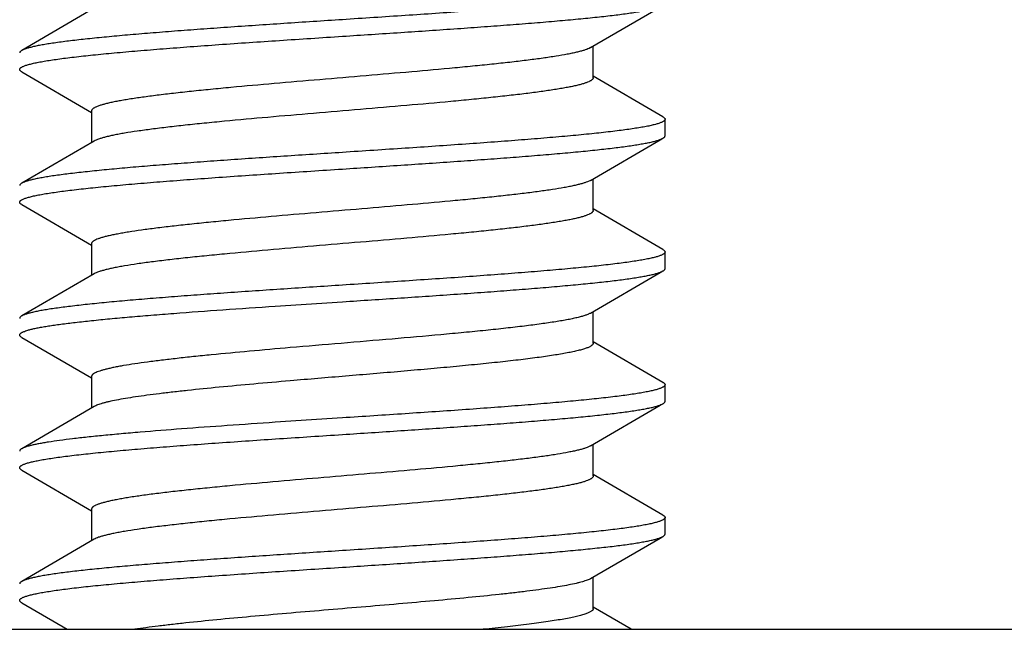
# Model space of a CAD drawing. Units: inches. Extents: x 0 to 11, y 0 to 8.5.
# Drawn here: x 5.5 to 5.9, y 5.6 to 5.9 of the extents above; entities that cross this region are included whole.
import ezdxf

# ---------------------------------------------------------------- set-up
doc = ezdxf.new("R2010")
doc.units = ezdxf.units.IN
doc.header["$LTSCALE"] = 0.605
doc.header["$MEASUREMENT"] = 0
doc.layers.add('ALL_ASSEMBLY_MEMBERS', color=7, linetype='CONTINUOUS')

msp = doc.modelspace()

# ---------------------------------------------------------------- linework, layer by layer
at = {"layer": 'ALL_ASSEMBLY_MEMBERS', "color": 7, "linetype": 'Continuous'}
for p, q in [((5.5349, 5.88292), (5.50762, 5.86704)), ((5.7218, 5.86811), (5.72125, 5.86783)), ((5.72279, 5.85677), (5.72279, 5.86869)), ((5.50762, 5.85899), (5.53391, 5.84369)), ((5.74907, 5.84204), (5.72279, 5.85734)), ((5.53391, 5.84427), (5.53391, 5.83234)), ((5.74985, 5.83489), (5.74985, 5.84114)), ((5.5349, 5.83292), (5.50762, 5.81704)), ((5.7218, 5.81811), (5.7207, 5.81759)), ((5.72279, 5.80677), (5.72279, 5.81869)), ((5.50762, 5.80899), (5.53391, 5.79369)), ((5.74907, 5.79204), (5.72279, 5.80734)), ((5.53391, 5.79427), (5.53391, 5.78234)), ((5.74985, 5.78489), (5.74985, 5.79114)), ((5.5349, 5.78292), (5.50762, 5.76704)), ((5.60309, 5.77072), (5.62835, 5.77239)), ((5.72279, 5.75677), (5.72279, 5.76869)), ((5.50762, 5.75899), (5.53391, 5.74369)), ((5.74907, 5.74204), (5.72279, 5.75734)), ((5.53391, 5.74427), (5.53391, 5.73234)), ((5.74985, 5.73489), (5.74985, 5.74114)), ((5.5349, 5.73292), (5.50762, 5.71704)), ((5.62835, 5.72864), (5.60309, 5.72698)), ((5.7218, 5.71811), (5.72102, 5.71773)), ((5.72279, 5.70677), (5.72279, 5.71869)), ((5.50762, 5.70899), (5.53391, 5.69369)), ((5.74907, 5.69204), (5.72279, 5.70734)), ((5.53391, 5.69427), (5.53391, 5.68234)), ((5.74985, 5.68489), (5.74985, 5.69114)), ((5.5349, 5.68292), (5.50762, 5.66704)), ((5.72279, 5.65677), (5.72279, 5.66869)), ((5.50762, 5.65899), (5.52478, 5.64901)), ((5.73709, 5.64901), (5.72279, 5.65734)), ((3.06835, 5.64901), (6.24835, 5.64901))]:
    msp.add_line(p, q, dxfattribs=at)
for points in [[(5.7218, 5.86811), (5.74802, 5.88338), (5.74907, 5.88399)], [(5.7218, 5.81811), (5.74802, 5.83338), (5.74907, 5.83399)], [(5.7218, 5.76811), (5.74802, 5.78338), (5.74907, 5.78399)], [(5.7218, 5.71811), (5.74802, 5.73338), (5.74907, 5.73399)], [(5.7218, 5.66811), (5.74802, 5.68338), (5.74907, 5.68399)]]:
    msp.add_lwpolyline(points, dxfattribs=at)
for points, knots in [([(5.74985, 5.89114), (5.74985, 5.89108), (5.74982, 5.89093), (5.7497, 5.89073), (5.74951, 5.89054), (5.74925, 5.89034), (5.74892, 5.89015), (5.74851, 5.88996), (5.74804, 5.88976), (5.74727, 5.88949), (5.74612, 5.88915), (5.74453, 5.88877), (5.74266, 5.88838), (5.74051, 5.888), (5.73809, 5.88761), (5.73541, 5.88722), (5.73248, 5.88683), (5.72807, 5.88629), (5.72197, 5.88563), (5.71398, 5.88485), (5.70518, 5.88408), (5.69563, 5.8833), (5.68544, 5.88253), (5.67084, 5.88147), (5.65175, 5.88018), (5.63625, 5.87916), (5.62835, 5.87864)], [0, 0, 0, 0, 0.001619, 0.003445, 0.005624, 0.008246, 0.011363, 0.015002, 0.01918, 0.023906, 0.03502, 0.048366, 0.063943, 0.081728, 0.101682, 0.123765, 0.147933, 0.174135, 0.232377, 0.297946, 0.37023, 0.44854, 0.532136, 0.620201, 0.806406, 1, 1, 1, 1]), ([(5.62835, 5.87239), (5.63569, 5.87287), (5.65012, 5.87382), (5.66794, 5.87502), (5.68166, 5.876), (5.69133, 5.87672), (5.70049, 5.87744), (5.70905, 5.87816), (5.71694, 5.87888), (5.72409, 5.8796), (5.73045, 5.88031), (5.73523, 5.88093), (5.73862, 5.88143), (5.74082, 5.8818), (5.74279, 5.88216), (5.74452, 5.88251), (5.74601, 5.88287), (5.74709, 5.88318), (5.74784, 5.88344), (5.74831, 5.88362), (5.74871, 5.8838), (5.74896, 5.88393), (5.74907, 5.88399)], [0, 0, 0, 0, 0.181649, 0.357345, 0.441105, 0.521236, 0.597072, 0.667972, 0.733372, 0.792727, 0.845571, 0.89147, 0.911701, 0.930073, 0.946553, 0.961109, 0.973725, 0.984398, 0.98901, 0.993143, 0.996803, 1, 1, 1, 1]), ([(5.62835, 5.87864), (5.62101, 5.87816), (5.60657, 5.87722), (5.58875, 5.87601), (5.57503, 5.87503), (5.56536, 5.87431), (5.5562, 5.87359), (5.54764, 5.87287), (5.53975, 5.87215), (5.5326, 5.87143), (5.52624, 5.87072), (5.52146, 5.8701), (5.51808, 5.8696), (5.51587, 5.86924), (5.51391, 5.86888), (5.51218, 5.86852), (5.51069, 5.86816), (5.5096, 5.86785), (5.50885, 5.8676), (5.50839, 5.86742), (5.50798, 5.86724), (5.50773, 5.86711), (5.50762, 5.86704)], [0, 0, 0, 0, 0.181652, 0.357364, 0.441129, 0.52126, 0.597096, 0.667994, 0.733389, 0.792741, 0.845579, 0.891475, 0.911705, 0.930075, 0.946554, 0.961111, 0.973726, 0.984399, 0.98901, 0.993143, 0.996803, 1, 1, 1, 1]), ([(5.50685, 5.85989), (5.50685, 5.85996), (5.50688, 5.8601), (5.50699, 5.8603), (5.50718, 5.86049), (5.50744, 5.86069), (5.50778, 5.86088), (5.50818, 5.86107), (5.50865, 5.86127), (5.50943, 5.86154), (5.51057, 5.86188), (5.51216, 5.86226), (5.51404, 5.86265), (5.51618, 5.86304), (5.5186, 5.86342), (5.52128, 5.86381), (5.52421, 5.8642), (5.52862, 5.86474), (5.53472, 5.8654), (5.5427, 5.86618), (5.55151, 5.86695), (5.56106, 5.86773), (5.57125, 5.8685), (5.58585, 5.86956), (5.60494, 5.87086), (5.62045, 5.87187), (5.62835, 5.87239)], [0, 0, 0, 0, 0.001619, 0.003445, 0.005624, 0.008246, 0.011362, 0.015001, 0.019179, 0.023904, 0.035018, 0.048363, 0.063937, 0.081718, 0.101669, 0.123748, 0.147913, 0.174111, 0.232343, 0.297908, 0.370188, 0.448502, 0.532104, 0.620178, 0.8064, 1, 1, 1, 1]), ([(5.50762, 5.86704), (5.5075, 5.86697), (5.5073, 5.86684), (5.50705, 5.86662), (5.50691, 5.86642), (5.50686, 5.86626), (5.50685, 5.86618), (5.50685, 5.86614)], [0, 0, 0, 0, 0.329031, 0.596326, 0.812903, 0.9085, 1, 1, 1, 1]), ([(5.72125, 5.86783), (5.72096, 5.86769), (5.72032, 5.86743), (5.71923, 5.86707), (5.71796, 5.8667), (5.71649, 5.86634), (5.71483, 5.86597), (5.71227, 5.86546), (5.70861, 5.86483), (5.70371, 5.8641), (5.69817, 5.86338), (5.69203, 5.86264), (5.68535, 5.86191), (5.67818, 5.86118), (5.66782, 5.86018), (5.65415, 5.85896), (5.63719, 5.85751), (5.61993, 5.85606), (5.60297, 5.85461), (5.58927, 5.85338), (5.57889, 5.85239), (5.5717, 5.85165), (5.56499, 5.85092), (5.55882, 5.85019), (5.55325, 5.84946), (5.549, 5.84884), (5.54593, 5.84833), (5.54389, 5.84796), (5.54203, 5.8476), (5.54036, 5.84723), (5.53887, 5.84687), (5.53758, 5.8465), (5.53648, 5.84614), (5.53569, 5.84582), (5.53515, 5.84556), (5.53482, 5.84538), (5.53455, 5.8452), (5.53432, 5.84501), (5.53414, 5.84483), (5.53401, 5.84464), (5.53393, 5.84446), (5.53391, 5.84433), (5.53391, 5.84427)], [0, 0, 0, 0, 0.005045, 0.011063, 0.018063, 0.026041, 0.034985, 0.044884, 0.067484, 0.09367, 0.123231, 0.155931, 0.191491, 0.229619, 0.26999, 0.356083, 0.446857, 0.539238, 0.630093, 0.71634, 0.756816, 0.795062, 0.830762, 0.86361, 0.893337, 0.9197, 0.93155, 0.942482, 0.95248, 0.961524, 0.969598, 0.976694, 0.98281, 0.987955, 0.99017, 0.992151, 0.993907, 0.995448, 0.996793, 0.99797, 0.99902, 1, 1, 1, 1]), ([(5.50762, 5.85899), (5.5075, 5.85906), (5.5073, 5.85919), (5.50705, 5.85942), (5.50691, 5.85962), (5.50686, 5.85977), (5.50685, 5.85985), (5.50685, 5.85989)], [0, 0, 0, 0, 0.329045, 0.596342, 0.812911, 0.908503, 1, 1, 1, 1]), ([(5.72279, 5.85677), (5.72279, 5.8567), (5.72277, 5.85657), (5.72269, 5.85638), (5.72255, 5.85619), (5.72237, 5.85601), (5.72213, 5.85582), (5.72185, 5.85564), (5.72151, 5.85545), (5.72096, 5.85519), (5.72015, 5.85487), (5.71903, 5.8545), (5.7177, 5.85413), (5.71618, 5.85376), (5.71446, 5.85339), (5.71256, 5.85302), (5.71048, 5.85265), (5.70734, 5.85214), (5.703, 5.85151), (5.6973, 5.85077), (5.691, 5.85003), (5.68415, 5.84929), (5.67682, 5.84855), (5.66625, 5.84754), (5.65232, 5.8463), (5.6351, 5.84483), (5.61765, 5.84337), (5.60057, 5.8419), (5.58684, 5.84066), (5.5765, 5.83965), (5.56938, 5.83891), (5.56277, 5.83817), (5.55673, 5.83743), (5.55133, 5.83669), (5.54724, 5.83606), (5.54432, 5.83554), (5.5424, 5.83517), (5.54067, 5.8348), (5.53913, 5.83443), (5.53778, 5.83406), (5.53664, 5.8337), (5.53569, 5.83333), (5.53514, 5.83306), (5.5349, 5.83292)], [0, 0, 0, 0, 0.000989, 0.00205, 0.003243, 0.004609, 0.006176, 0.007962, 0.009977, 0.012231, 0.01747, 0.023706, 0.030944, 0.039178, 0.048397, 0.058587, 0.069734, 0.081817, 0.10868, 0.138958, 0.172402, 0.208718, 0.247601, 0.288712, 0.37618, 0.46809, 0.561253, 0.652435, 0.738468, 0.778614, 0.816375, 0.851431, 0.883473, 0.912239, 0.937481, 0.948716, 0.959001, 0.968316, 0.976643, 0.983973, 0.990303, 0.995639, 1, 1, 1, 1]), ([(5.74985, 5.84114), (5.74985, 5.84108), (5.74982, 5.84093), (5.7497, 5.84073), (5.74951, 5.84054), (5.74925, 5.84034), (5.74892, 5.84015), (5.74851, 5.83996), (5.74804, 5.83976), (5.74727, 5.83949), (5.74612, 5.83915), (5.74453, 5.83877), (5.74266, 5.83838), (5.74051, 5.838), (5.73809, 5.83761), (5.73542, 5.83722), (5.73248, 5.83683), (5.72807, 5.83629), (5.72197, 5.83563), (5.71399, 5.83485), (5.70518, 5.83408), (5.69563, 5.8333), (5.68544, 5.83253), (5.67084, 5.83147), (5.65175, 5.83018), (5.63625, 5.82916), (5.62835, 5.82864)], [0, 0, 0, 0, 0.001619, 0.003445, 0.005624, 0.008246, 0.011363, 0.015002, 0.01918, 0.023905, 0.035019, 0.048365, 0.063941, 0.081725, 0.101679, 0.123762, 0.14793, 0.174131, 0.232372, 0.297941, 0.370224, 0.448538, 0.532139, 0.620207, 0.806409, 1, 1, 1, 1]), ([(5.74907, 5.84204), (5.74919, 5.84197), (5.7494, 5.84184), (5.74965, 5.84162), (5.74978, 5.84142), (5.74984, 5.84126), (5.74985, 5.84118), (5.74985, 5.84114)], [0, 0, 0, 0, 0.329017, 0.596312, 0.812897, 0.908498, 1, 1, 1, 1]), ([(5.62835, 5.82239), (5.63569, 5.82287), (5.65012, 5.82382), (5.66794, 5.82502), (5.68166, 5.826), (5.69134, 5.82672), (5.7005, 5.82744), (5.70905, 5.82816), (5.71694, 5.82888), (5.7241, 5.8296), (5.73046, 5.83031), (5.73523, 5.83093), (5.73862, 5.83144), (5.74082, 5.8318), (5.74279, 5.83216), (5.74452, 5.83251), (5.74601, 5.83287), (5.74709, 5.83318), (5.74784, 5.83344), (5.74831, 5.83362), (5.74871, 5.8338), (5.74896, 5.83393), (5.74907, 5.83399)], [0, 0, 0, 0, 0.181655, 0.357371, 0.441136, 0.521269, 0.597106, 0.668005, 0.733401, 0.792753, 0.84559, 0.891485, 0.911713, 0.930082, 0.946559, 0.961114, 0.973728, 0.9844, 0.989011, 0.993144, 0.996803, 1, 1, 1, 1]), ([(5.74907, 5.83399), (5.74919, 5.83406), (5.7494, 5.83419), (5.74965, 5.83442), (5.74978, 5.83462), (5.74984, 5.83477), (5.74985, 5.83485), (5.74985, 5.83489)], [0, 0, 0, 0, 0.328996, 0.596289, 0.812884, 0.908491, 1, 1, 1, 1]), ([(5.62835, 5.82864), (5.62101, 5.82816), (5.60657, 5.82722), (5.58875, 5.82601), (5.57503, 5.82503), (5.56535, 5.82431), (5.5562, 5.82359), (5.54764, 5.82287), (5.53975, 5.82215), (5.5326, 5.82143), (5.52624, 5.82072), (5.52146, 5.8201), (5.51807, 5.8196), (5.51587, 5.81924), (5.51391, 5.81888), (5.51218, 5.81852), (5.51069, 5.81816), (5.5096, 5.81785), (5.50885, 5.8176), (5.50839, 5.81742), (5.50798, 5.81724), (5.50773, 5.81711), (5.50762, 5.81704)], [0, 0, 0, 0, 0.181656, 0.357372, 0.441138, 0.521271, 0.597108, 0.668008, 0.733403, 0.792753, 0.845589, 0.891482, 0.911711, 0.93008, 0.946556, 0.961111, 0.973725, 0.984399, 0.989011, 0.993144, 0.996803, 1, 1, 1, 1]), ([(5.50685, 5.80989), (5.50685, 5.80996), (5.50688, 5.8101), (5.50699, 5.8103), (5.50718, 5.81049), (5.50744, 5.81069), (5.50778, 5.81088), (5.50818, 5.81107), (5.50865, 5.81127), (5.50943, 5.81154), (5.51057, 5.81188), (5.51216, 5.81226), (5.51404, 5.81265), (5.51618, 5.81304), (5.5186, 5.81342), (5.52128, 5.81381), (5.52421, 5.8142), (5.52862, 5.81474), (5.53472, 5.8154), (5.5427, 5.81618), (5.55151, 5.81695), (5.56106, 5.81773), (5.57125, 5.8185), (5.58585, 5.81956), (5.60494, 5.82086), (5.62045, 5.82187), (5.62835, 5.82239)], [0, 0, 0, 0, 0.001619, 0.003445, 0.005624, 0.008246, 0.011362, 0.015001, 0.019178, 0.023903, 0.035016, 0.04836, 0.063935, 0.081716, 0.101667, 0.123747, 0.147913, 0.174112, 0.232347, 0.297913, 0.370194, 0.448509, 0.532111, 0.620184, 0.806403, 1, 1, 1, 1]), ([(5.7207, 5.81759), (5.72037, 5.81746), (5.71965, 5.8172), (5.71846, 5.81684), (5.71707, 5.81648), (5.71551, 5.81611), (5.71376, 5.81575), (5.71107, 5.81525), (5.70729, 5.81463), (5.70226, 5.81391), (5.69661, 5.81318), (5.69039, 5.81246), (5.68365, 5.81174), (5.67644, 5.81101), (5.66609, 5.81002), (5.65246, 5.80881), (5.63562, 5.80738), (5.61854, 5.80594), (5.60178, 5.80451), (5.58828, 5.80329), (5.57806, 5.8023), (5.57099, 5.80158), (5.5644, 5.80086), (5.55834, 5.80013), (5.55287, 5.79941), (5.5487, 5.79879), (5.5457, 5.79829), (5.5437, 5.79793), (5.54187, 5.79756), (5.54023, 5.7972), (5.53878, 5.79684), (5.53751, 5.79648), (5.53643, 5.79612), (5.53565, 5.79581), (5.53513, 5.79555), (5.53481, 5.79537), (5.53453, 5.79519), (5.53431, 5.79501), (5.53413, 5.79482), (5.534, 5.79464), (5.53392, 5.79445), (5.53391, 5.79433), (5.53391, 5.79427)], [0, 0, 0, 0, 0.005633, 0.012227, 0.019782, 0.028292, 0.037747, 0.048136, 0.071627, 0.098583, 0.128803, 0.162033, 0.198007, 0.236429, 0.276978, 0.363108, 0.453538, 0.545267, 0.635246, 0.720488, 0.760438, 0.798165, 0.833355, 0.865715, 0.894991, 0.920938, 0.932601, 0.943361, 0.953199, 0.962095, 0.970038, 0.97702, 0.983042, 0.988108, 0.990289, 0.99224, 0.99397, 0.995491, 0.99682, 0.997986, 0.999027, 1, 1, 1, 1]), ([(5.50762, 5.81704), (5.5075, 5.81697), (5.5073, 5.81684), (5.50705, 5.81662), (5.50691, 5.81642), (5.50686, 5.81626), (5.50685, 5.81618), (5.50685, 5.81614)], [0, 0, 0, 0, 0.32898, 0.596276, 0.812881, 0.908491, 1, 1, 1, 1]), ([(5.50762, 5.80899), (5.5075, 5.80906), (5.5073, 5.80919), (5.50705, 5.80942), (5.50691, 5.80962), (5.50686, 5.80977), (5.50685, 5.80985), (5.50685, 5.80989)], [0, 0, 0, 0, 0.32902, 0.596313, 0.812896, 0.908497, 1, 1, 1, 1]), ([(5.72279, 5.80677), (5.72279, 5.8067), (5.72277, 5.80657), (5.72268, 5.80638), (5.72255, 5.80619), (5.72237, 5.80601), (5.72213, 5.80582), (5.72185, 5.80564), (5.72151, 5.80545), (5.72096, 5.80519), (5.72015, 5.80487), (5.71903, 5.8045), (5.7177, 5.80413), (5.71618, 5.80376), (5.71446, 5.80339), (5.71256, 5.80302), (5.71048, 5.80265), (5.70734, 5.80214), (5.703, 5.80151), (5.6973, 5.80077), (5.691, 5.80003), (5.68415, 5.79929), (5.67682, 5.79855), (5.66625, 5.79754), (5.65232, 5.7963), (5.6351, 5.79483), (5.61765, 5.79337), (5.60057, 5.7919), (5.58684, 5.79066), (5.5765, 5.78965), (5.56938, 5.78891), (5.56277, 5.78817), (5.55673, 5.78743), (5.55133, 5.78669), (5.54724, 5.78606), (5.54432, 5.78554), (5.5424, 5.78517), (5.54067, 5.7848), (5.53913, 5.78443), (5.53778, 5.78406), (5.53664, 5.7837), (5.53569, 5.78333), (5.53514, 5.78306), (5.5349, 5.78292)], [0, 0, 0, 0, 0.000989, 0.00205, 0.003243, 0.004609, 0.006175, 0.00796, 0.009975, 0.012228, 0.017469, 0.023707, 0.030945, 0.039176, 0.048394, 0.058587, 0.069736, 0.081817, 0.108677, 0.138959, 0.1724, 0.208717, 0.247601, 0.288711, 0.376179, 0.46809, 0.561252, 0.652433, 0.738468, 0.778612, 0.816376, 0.851429, 0.883473, 0.912239, 0.937479, 0.948716, 0.959002, 0.968316, 0.976641, 0.983971, 0.990303, 0.99564, 1, 1, 1, 1]), ([(5.74985, 5.79114), (5.74985, 5.79108), (5.74982, 5.79093), (5.7497, 5.79073), (5.74951, 5.79054), (5.74925, 5.79034), (5.74892, 5.79015), (5.74851, 5.78996), (5.74804, 5.78976), (5.74727, 5.78949), (5.74612, 5.78915), (5.74453, 5.78877), (5.74266, 5.78838), (5.74051, 5.788), (5.7381, 5.78761), (5.73542, 5.78722), (5.73248, 5.78683), (5.72807, 5.78629), (5.72197, 5.78563), (5.71399, 5.78486), (5.70518, 5.78408), (5.69564, 5.78331), (5.68544, 5.78253), (5.67084, 5.78147), (5.65175, 5.78018), (5.63625, 5.77916), (5.62835, 5.77864)], [0, 0, 0, 0, 0.001619, 0.003445, 0.005624, 0.008246, 0.011362, 0.015001, 0.019178, 0.023903, 0.035016, 0.04836, 0.063934, 0.081715, 0.101666, 0.123745, 0.147911, 0.17411, 0.232344, 0.297909, 0.37019, 0.448504, 0.532106, 0.620179, 0.806401, 1, 1, 1, 1]), ([(5.74907, 5.79204), (5.74919, 5.79197), (5.7494, 5.79184), (5.74965, 5.79162), (5.74978, 5.79142), (5.74984, 5.79126), (5.74985, 5.79118), (5.74985, 5.79114)], [0, 0, 0, 0, 0.32902, 0.596313, 0.812896, 0.908497, 1, 1, 1, 1]), ([(5.62835, 5.77239), (5.63569, 5.77287), (5.65012, 5.77382), (5.66794, 5.77502), (5.68166, 5.776), (5.69134, 5.77672), (5.7005, 5.77744), (5.70905, 5.77816), (5.71694, 5.77888), (5.7241, 5.7796), (5.73046, 5.78031), (5.73523, 5.78093), (5.73862, 5.78143), (5.74082, 5.7818), (5.74279, 5.78216), (5.74452, 5.78251), (5.74601, 5.78287), (5.74709, 5.78318), (5.74784, 5.78344), (5.74831, 5.78362), (5.74871, 5.7838), (5.74896, 5.78393), (5.74907, 5.78399)], [0, 0, 0, 0, 0.181656, 0.357372, 0.441138, 0.521271, 0.597107, 0.668007, 0.733402, 0.792752, 0.845588, 0.891481, 0.91171, 0.930079, 0.946556, 0.961111, 0.973725, 0.984399, 0.989011, 0.993144, 0.996803, 1, 1, 1, 1]), ([(5.74907, 5.78399), (5.74919, 5.78406), (5.7494, 5.78419), (5.74965, 5.78442), (5.74978, 5.78462), (5.74984, 5.78477), (5.74985, 5.78485), (5.74985, 5.78489)], [0, 0, 0, 0, 0.328982, 0.596278, 0.812882, 0.908491, 1, 1, 1, 1]), ([(5.62835, 5.77864), (5.62101, 5.77816), (5.60657, 5.77722), (5.58875, 5.77601), (5.57503, 5.77503), (5.56535, 5.77431), (5.5562, 5.77359), (5.54764, 5.77287), (5.53975, 5.77215), (5.5326, 5.77143), (5.52624, 5.77072), (5.52146, 5.7701), (5.51807, 5.7696), (5.51587, 5.76924), (5.51391, 5.76888), (5.51218, 5.76852), (5.51069, 5.76816), (5.5096, 5.76785), (5.50885, 5.7676), (5.50839, 5.76742), (5.50798, 5.76724), (5.50773, 5.76711), (5.50762, 5.76704)], [0, 0, 0, 0, 0.181653, 0.357366, 0.441131, 0.521264, 0.597101, 0.668001, 0.733397, 0.79275, 0.845588, 0.891483, 0.911712, 0.930081, 0.946558, 0.961113, 0.973728, 0.9844, 0.989011, 0.993144, 0.996803, 1, 1, 1, 1]), ([(5.50685, 5.75989), (5.50685, 5.75995), (5.50687, 5.76007), (5.50696, 5.76024), (5.5071, 5.76041), (5.50729, 5.76058), (5.50754, 5.76075), (5.50785, 5.76092), (5.5082, 5.76108), (5.50878, 5.76132), (5.50965, 5.76161), (5.51085, 5.76195), (5.51226, 5.76228), (5.51388, 5.76262), (5.51571, 5.76295), (5.51774, 5.76329), (5.51997, 5.76363), (5.52333, 5.76409), (5.52801, 5.76467), (5.53415, 5.76534), (5.54097, 5.76601), (5.54843, 5.76668), (5.55646, 5.76736), (5.56816, 5.76828), (5.58375, 5.76941), (5.5965, 5.77028), (5.60309, 5.77072)], [0, 0, 0, 0, 0.001761, 0.003694, 0.005931, 0.00856, 0.011634, 0.015187, 0.019238, 0.0238, 0.034481, 0.047266, 0.062164, 0.079172, 0.098273, 0.119434, 0.142623, 0.167804, 0.223987, 0.287587, 0.358164, 0.435224, 0.518198, 0.606505, 0.796629, 1, 1, 1, 1]), ([(5.50762, 5.76704), (5.5075, 5.76697), (5.5073, 5.76684), (5.50705, 5.76662), (5.50691, 5.76642), (5.50686, 5.76626), (5.50685, 5.76618), (5.50685, 5.76614)], [0, 0, 0, 0, 0.328994, 0.596287, 0.812883, 0.908491, 1, 1, 1, 1]), ([(5.7218, 5.76811), (5.72167, 5.76804), (5.7214, 5.7679), (5.72078, 5.76761), (5.71985, 5.76726), (5.71855, 5.76686), (5.71701, 5.76646), (5.71524, 5.76606), (5.71325, 5.76565), (5.71104, 5.76525), (5.70766, 5.76469), (5.70293, 5.76399), (5.69669, 5.76319), (5.68973, 5.76238), (5.68212, 5.76158), (5.67396, 5.76077), (5.66221, 5.75967), (5.64679, 5.75832), (5.62788, 5.75673), (5.6151, 5.75565), (5.60871, 5.7551)], [0, 0, 0, 0, 0.003771, 0.008021, 0.017987, 0.02993, 0.043857, 0.059757, 0.077609, 0.097371, 0.118996, 0.167636, 0.223069, 0.284724, 0.351989, 0.424163, 0.500515, 0.662519, 0.831364, 1, 1, 1, 1]), ([(5.50762, 5.75899), (5.5075, 5.75906), (5.5073, 5.75919), (5.50705, 5.75942), (5.50691, 5.75962), (5.50686, 5.75977), (5.50685, 5.75985), (5.50685, 5.75989)], [0, 0, 0, 0, 0.329013, 0.596308, 0.812895, 0.908497, 1, 1, 1, 1]), ([(5.60871, 5.7551), (5.60359, 5.75466), (5.59368, 5.75379), (5.58156, 5.75266), (5.57247, 5.75173), (5.56623, 5.75106), (5.56043, 5.75039), (5.55513, 5.74972), (5.55035, 5.74905), (5.54672, 5.74847), (5.54411, 5.748), (5.54237, 5.74767), (5.54079, 5.74733), (5.53937, 5.74699), (5.53811, 5.74666), (5.53701, 5.74632), (5.53608, 5.74599), (5.53531, 5.74565), (5.53478, 5.74536), (5.53445, 5.74512), (5.53425, 5.74495), (5.5341, 5.74478), (5.53399, 5.74461), (5.53392, 5.74444), (5.53391, 5.74432), (5.53391, 5.74427)], [0, 0, 0, 0, 0.202325, 0.391572, 0.479478, 0.562092, 0.638844, 0.709194, 0.772621, 0.828711, 0.853889, 0.877096, 0.898297, 0.917469, 0.934596, 0.949665, 0.962677, 0.973647, 0.982639, 0.986433, 0.989792, 0.992756, 0.995384, 0.99776, 1, 1, 1, 1]), ([(5.72279, 5.75677), (5.72279, 5.75669), (5.72276, 5.75653), (5.72264, 5.75631), (5.72245, 5.75608), (5.72219, 5.75586), (5.72186, 5.75564), (5.72146, 5.75542), (5.72098, 5.7552), (5.72022, 5.75489), (5.71907, 5.75451), (5.71749, 5.75408), (5.71563, 5.75364), (5.7135, 5.7532), (5.71111, 5.75276), (5.70846, 5.75232), (5.70557, 5.75188), (5.70124, 5.75127), (5.69529, 5.75052), (5.68754, 5.74964), (5.67906, 5.74877), (5.66995, 5.74789), (5.66032, 5.74701), (5.64681, 5.74582), (5.62956, 5.74437), (5.61567, 5.7432), (5.60871, 5.7426)], [0, 0, 0, 0, 0.001941, 0.004078, 0.006559, 0.00948, 0.012901, 0.016858, 0.021371, 0.026454, 0.038348, 0.05256, 0.069083, 0.087894, 0.108945, 0.132175, 0.157523, 0.184923, 0.245536, 0.313282, 0.387353, 0.466842, 0.550787, 0.638137, 0.818811, 1, 1, 1, 1]), ([(5.60871, 5.7426), (5.60412, 5.7422), (5.5952, 5.74142), (5.5823, 5.74023), (5.57217, 5.73921), (5.56467, 5.73838), (5.55958, 5.73778), (5.55488, 5.73718), (5.5506, 5.73658), (5.54678, 5.73598), (5.54342, 5.73538), (5.54093, 5.73487), (5.5392, 5.73445), (5.53808, 5.73415), (5.53709, 5.73385), (5.53624, 5.73355), (5.53552, 5.73325), (5.53509, 5.73303), (5.5349, 5.73292)], [0, 0, 0, 0, 0.185141, 0.360168, 0.52079, 0.594586, 0.663489, 0.727107, 0.785062, 0.837054, 0.882813, 0.922093, 0.939255, 0.954748, 0.968563, 0.9807, 0.991167, 1, 1, 1, 1]), ([(5.74985, 5.74114), (5.74985, 5.74108), (5.74982, 5.74093), (5.7497, 5.74073), (5.74951, 5.74054), (5.74925, 5.74034), (5.74892, 5.74015), (5.74851, 5.73996), (5.74804, 5.73976), (5.74727, 5.73949), (5.74612, 5.73915), (5.74453, 5.73877), (5.74266, 5.73838), (5.74051, 5.738), (5.7381, 5.73761), (5.73542, 5.73722), (5.73248, 5.73683), (5.72807, 5.73629), (5.72197, 5.73563), (5.71399, 5.73486), (5.70518, 5.73408), (5.69564, 5.73331), (5.68544, 5.73253), (5.67084, 5.73147), (5.65175, 5.73018), (5.63625, 5.72916), (5.62835, 5.72864)], [0, 0, 0, 0, 0.001619, 0.003445, 0.005624, 0.008246, 0.011362, 0.015001, 0.019179, 0.023904, 0.035018, 0.048363, 0.063937, 0.081719, 0.10167, 0.123749, 0.147914, 0.174112, 0.232344, 0.297909, 0.370189, 0.448503, 0.532105, 0.620178, 0.8064, 1, 1, 1, 1]), ([(5.74907, 5.74204), (5.74919, 5.74197), (5.7494, 5.74184), (5.74965, 5.74162), (5.74978, 5.74142), (5.74984, 5.74126), (5.74985, 5.74118), (5.74985, 5.74114)], [0, 0, 0, 0, 0.329043, 0.59634, 0.81291, 0.908503, 1, 1, 1, 1]), ([(5.62835, 5.72239), (5.63569, 5.72287), (5.65012, 5.72382), (5.66794, 5.72502), (5.68166, 5.726), (5.69134, 5.72672), (5.70049, 5.72744), (5.70905, 5.72816), (5.71694, 5.72888), (5.7241, 5.7296), (5.73046, 5.73031), (5.73523, 5.73093), (5.73862, 5.73143), (5.74082, 5.7318), (5.74279, 5.73216), (5.74452, 5.73251), (5.74601, 5.73287), (5.74709, 5.73318), (5.74784, 5.73344), (5.74831, 5.73362), (5.74871, 5.7338), (5.74896, 5.73393), (5.74907, 5.73399)], [0, 0, 0, 0, 0.181653, 0.357367, 0.441131, 0.521263, 0.597099, 0.667998, 0.733393, 0.792744, 0.845581, 0.891476, 0.911705, 0.930076, 0.946554, 0.96111, 0.973726, 0.984399, 0.98901, 0.993143, 0.996803, 1, 1, 1, 1]), ([(5.74907, 5.73399), (5.74919, 5.73406), (5.7494, 5.73419), (5.74965, 5.73442), (5.74978, 5.73462), (5.74984, 5.73477), (5.74985, 5.73485), (5.74985, 5.73489)], [0, 0, 0, 0, 0.32902, 0.596315, 0.812898, 0.908497, 1, 1, 1, 1]), ([(5.60309, 5.72698), (5.59703, 5.72657), (5.58527, 5.72577), (5.5683, 5.72455), (5.555, 5.7235), (5.5452, 5.72265), (5.53857, 5.72204), (5.53249, 5.72142), (5.52699, 5.7208), (5.52211, 5.72019), (5.51844, 5.71966), (5.51584, 5.71923), (5.51414, 5.71892), (5.51262, 5.71861), (5.51127, 5.7183), (5.5101, 5.718), (5.50911, 5.71769), (5.50829, 5.71738), (5.50782, 5.71716), (5.50762, 5.71704)], [0, 0, 0, 0, 0.189313, 0.367779, 0.530906, 0.605512, 0.674876, 0.738565, 0.796216, 0.847486, 0.892074, 0.911792, 0.929756, 0.945942, 0.960333, 0.972924, 0.983717, 0.99273, 1, 1, 1, 1]), ([(5.50685, 5.70989), (5.50685, 5.70996), (5.50688, 5.7101), (5.50699, 5.7103), (5.50718, 5.71049), (5.50744, 5.71069), (5.50778, 5.71088), (5.50818, 5.71107), (5.50865, 5.71127), (5.50943, 5.71154), (5.51057, 5.71188), (5.51217, 5.71226), (5.51404, 5.71265), (5.51618, 5.71304), (5.5186, 5.71342), (5.52128, 5.71381), (5.52422, 5.7142), (5.52863, 5.71474), (5.53472, 5.7154), (5.54271, 5.71618), (5.55151, 5.71695), (5.56106, 5.71773), (5.57126, 5.7185), (5.58585, 5.71956), (5.60495, 5.72086), (5.62045, 5.72187), (5.62835, 5.72239)], [0, 0, 0, 0, 0.001619, 0.003445, 0.005624, 0.008246, 0.011363, 0.015002, 0.01918, 0.023906, 0.03502, 0.048366, 0.063943, 0.081728, 0.101683, 0.123766, 0.147934, 0.174136, 0.232377, 0.297947, 0.370231, 0.448542, 0.532138, 0.620204, 0.806406, 1, 1, 1, 1]), ([(5.50762, 5.71704), (5.5075, 5.71697), (5.5073, 5.71684), (5.50705, 5.71662), (5.50691, 5.71642), (5.50686, 5.71626), (5.50685, 5.71618), (5.50685, 5.71614)], [0, 0, 0, 0, 0.329012, 0.596306, 0.812894, 0.908496, 1, 1, 1, 1]), ([(5.72102, 5.71773), (5.72072, 5.71759), (5.72004, 5.71733), (5.7189, 5.71697), (5.71758, 5.7166), (5.71607, 5.71624), (5.71437, 5.71588), (5.71176, 5.71537), (5.70804, 5.71474), (5.70309, 5.71402), (5.6975, 5.71329), (5.69132, 5.71256), (5.68461, 5.71184), (5.67742, 5.71111), (5.66707, 5.71011), (5.65342, 5.70889), (5.63651, 5.70745), (5.61933, 5.70601), (5.60245, 5.70457), (5.58884, 5.70334), (5.57853, 5.70235), (5.57139, 5.70162), (5.56473, 5.70089), (5.55861, 5.70017), (5.55308, 5.69944), (5.54887, 5.69882), (5.54583, 5.69831), (5.54381, 5.69795), (5.54196, 5.69758), (5.5403, 5.69722), (5.53883, 5.69686), (5.53755, 5.69649), (5.53645, 5.69613), (5.53567, 5.69582), (5.53514, 5.69556), (5.53482, 5.69538), (5.53454, 5.69519), (5.53431, 5.69501), (5.53413, 5.69483), (5.534, 5.69464), (5.53392, 5.69446), (5.53391, 5.69433), (5.53391, 5.69427)], [0, 0, 0, 0, 0.005302, 0.011569, 0.018809, 0.027019, 0.03619, 0.046304, 0.06929, 0.095816, 0.125666, 0.158596, 0.194341, 0.232596, 0.273047, 0.359156, 0.449782, 0.541878, 0.632349, 0.718155, 0.758402, 0.796422, 0.831896, 0.864534, 0.89406, 0.920241, 0.932012, 0.942869, 0.952793, 0.96177, 0.969789, 0.976838, 0.982913, 0.98802, 0.990219, 0.992186, 0.993931, 0.995464, 0.996804, 0.997977, 0.999023, 1, 1, 1, 1]), ([(5.50762, 5.70899), (5.5075, 5.70906), (5.5073, 5.70919), (5.50705, 5.70942), (5.50691, 5.70962), (5.50686, 5.70977), (5.50685, 5.70985), (5.50685, 5.70989)], [0, 0, 0, 0, 0.328997, 0.59629, 0.812885, 0.908492, 1, 1, 1, 1]), ([(5.72279, 5.70677), (5.72279, 5.7067), (5.72277, 5.70657), (5.72268, 5.70638), (5.72255, 5.70619), (5.72237, 5.70601), (5.72213, 5.70582), (5.72185, 5.70564), (5.72151, 5.70545), (5.72096, 5.70519), (5.72015, 5.70487), (5.71903, 5.7045), (5.7177, 5.70413), (5.71618, 5.70376), (5.71446, 5.70339), (5.71256, 5.70302), (5.71048, 5.70265), (5.70734, 5.70214), (5.703, 5.70151), (5.6973, 5.70077), (5.691, 5.70003), (5.68415, 5.69929), (5.67682, 5.69855), (5.66625, 5.69754), (5.65232, 5.6963), (5.6351, 5.69483), (5.61765, 5.69337), (5.60057, 5.6919), (5.58684, 5.69066), (5.5765, 5.68965), (5.56938, 5.68891), (5.56277, 5.68817), (5.55673, 5.68743), (5.55133, 5.68669), (5.54724, 5.68606), (5.54432, 5.68554), (5.5424, 5.68517), (5.54067, 5.6848), (5.53913, 5.68443), (5.53778, 5.68406), (5.53664, 5.6837), (5.53569, 5.68333), (5.53514, 5.68306), (5.5349, 5.68292)], [0, 0, 0, 0, 0.000989, 0.00205, 0.003241, 0.004606, 0.006172, 0.007958, 0.009974, 0.01223, 0.017472, 0.023707, 0.030941, 0.039174, 0.048396, 0.058589, 0.069735, 0.081814, 0.108679, 0.138959, 0.172399, 0.208719, 0.2476, 0.288712, 0.376179, 0.468091, 0.561255, 0.652435, 0.738469, 0.778616, 0.816378, 0.851431, 0.883478, 0.912239, 0.937484, 0.948722, 0.959004, 0.968315, 0.976643, 0.983977, 0.990308, 0.995642, 1, 1, 1, 1]), ([(5.74985, 5.69114), (5.74985, 5.69108), (5.74982, 5.69093), (5.7497, 5.69073), (5.74951, 5.69054), (5.74925, 5.69034), (5.74892, 5.69015), (5.74851, 5.68996), (5.74804, 5.68976), (5.74727, 5.68949), (5.74612, 5.68915), (5.74453, 5.68877), (5.74266, 5.68838), (5.74051, 5.688), (5.7381, 5.68761), (5.73542, 5.68722), (5.73248, 5.68683), (5.72807, 5.68629), (5.72197, 5.68563), (5.71399, 5.68486), (5.70518, 5.68408), (5.69563, 5.68331), (5.68544, 5.68253), (5.67084, 5.68147), (5.65175, 5.68018), (5.63625, 5.67916), (5.62835, 5.67864)], [0, 0, 0, 0, 0.001619, 0.003444, 0.005624, 0.008246, 0.011363, 0.015002, 0.019179, 0.023905, 0.035018, 0.048363, 0.063939, 0.081722, 0.101674, 0.123755, 0.147921, 0.17412, 0.232353, 0.297917, 0.370197, 0.448511, 0.532112, 0.620184, 0.806403, 1, 1, 1, 1]), ([(5.74907, 5.69204), (5.74919, 5.69197), (5.7494, 5.69184), (5.74965, 5.69162), (5.74978, 5.69142), (5.74984, 5.69126), (5.74985, 5.69118), (5.74985, 5.69114)], [0, 0, 0, 0, 0.329004, 0.596298, 0.81289, 0.908494, 1, 1, 1, 1]), ([(5.62835, 5.67239), (5.63569, 5.67287), (5.65012, 5.67382), (5.66794, 5.67502), (5.68166, 5.676), (5.69134, 5.67672), (5.70049, 5.67744), (5.70905, 5.67816), (5.71694, 5.67888), (5.72409, 5.6796), (5.73045, 5.68031), (5.73523, 5.68093), (5.73862, 5.68143), (5.74082, 5.6818), (5.74279, 5.68216), (5.74452, 5.68251), (5.74601, 5.68287), (5.74709, 5.68318), (5.74784, 5.68344), (5.74831, 5.68362), (5.74871, 5.6838), (5.74896, 5.68393), (5.74907, 5.68399)], [0, 0, 0, 0, 0.181651, 0.357359, 0.44112, 0.521248, 0.59708, 0.667977, 0.733374, 0.792728, 0.845571, 0.89147, 0.911701, 0.930073, 0.946552, 0.961109, 0.973725, 0.984398, 0.98901, 0.993143, 0.996803, 1, 1, 1, 1]), ([(5.74907, 5.68399), (5.74919, 5.68406), (5.7494, 5.68419), (5.74965, 5.68442), (5.74978, 5.68462), (5.74984, 5.68477), (5.74985, 5.68485), (5.74985, 5.68489)], [0, 0, 0, 0, 0.329031, 0.596325, 0.812903, 0.9085, 1, 1, 1, 1]), ([(5.62835, 5.67864), (5.62101, 5.67816), (5.60657, 5.67722), (5.58875, 5.67601), (5.57504, 5.67503), (5.56536, 5.67431), (5.5562, 5.67359), (5.54764, 5.67287), (5.53975, 5.67215), (5.5326, 5.67143), (5.52624, 5.67072), (5.52146, 5.6701), (5.51808, 5.6696), (5.51588, 5.66924), (5.51391, 5.66888), (5.51218, 5.66852), (5.51069, 5.66816), (5.5096, 5.66785), (5.50885, 5.6676), (5.50839, 5.66742), (5.50798, 5.66724), (5.50773, 5.66711), (5.50762, 5.66704)], [0, 0, 0, 0, 0.181651, 0.357349, 0.441107, 0.521234, 0.597066, 0.667966, 0.733366, 0.792722, 0.845567, 0.891466, 0.911698, 0.930071, 0.946551, 0.961108, 0.973724, 0.984398, 0.98901, 0.993143, 0.996803, 1, 1, 1, 1]), ([(5.50685, 5.65989), (5.50685, 5.65996), (5.50688, 5.6601), (5.50699, 5.6603), (5.50718, 5.66049), (5.50744, 5.66069), (5.50778, 5.66088), (5.50818, 5.66107), (5.50865, 5.66127), (5.50943, 5.66154), (5.51057, 5.66188), (5.51216, 5.66226), (5.51404, 5.66265), (5.51618, 5.66304), (5.5186, 5.66342), (5.52128, 5.66381), (5.52422, 5.6642), (5.52862, 5.66474), (5.53472, 5.6654), (5.54271, 5.66618), (5.55151, 5.66695), (5.56106, 5.66773), (5.57125, 5.6685), (5.58585, 5.66956), (5.60494, 5.67086), (5.62045, 5.67187), (5.62835, 5.67239)], [0, 0, 0, 0, 0.001619, 0.003444, 0.005624, 0.008246, 0.011363, 0.015002, 0.01918, 0.023906, 0.035019, 0.048365, 0.063941, 0.081725, 0.101679, 0.123761, 0.147929, 0.17413, 0.23237, 0.297936, 0.370216, 0.448527, 0.532124, 0.620193, 0.806405, 1, 1, 1, 1]), ([(5.50762, 5.66704), (5.5075, 5.66697), (5.5073, 5.66684), (5.50705, 5.66662), (5.50691, 5.66642), (5.50686, 5.66626), (5.50685, 5.66618), (5.50685, 5.66614)], [0, 0, 0, 0, 0.329021, 0.596314, 0.812897, 0.908497, 1, 1, 1, 1]), ([(5.7218, 5.66811), (5.72161, 5.668), (5.72119, 5.66779), (5.72048, 5.66749), (5.71964, 5.6672), (5.71867, 5.6669), (5.71758, 5.66661), (5.71587, 5.66619), (5.71344, 5.66568), (5.71016, 5.66509), (5.70641, 5.6645), (5.70223, 5.66391), (5.69764, 5.66331), (5.69265, 5.66272), (5.68531, 5.6619), (5.67539, 5.6609), (5.66274, 5.65972), (5.64932, 5.65854), (5.63542, 5.65736), (5.62137, 5.65618), (5.60748, 5.655), (5.59405, 5.65382), (5.5814, 5.65264), (5.57147, 5.65164), (5.56412, 5.65082), (5.55913, 5.65023), (5.55453, 5.64963), (5.55159, 5.64922), (5.5502, 5.64901)], [0, 0, 0, 0, 0.00376, 0.008203, 0.013345, 0.019192, 0.025748, 0.033008, 0.04961, 0.06893, 0.090884, 0.115354, 0.142207, 0.171306, 0.202487, 0.270394, 0.344433, 0.422958, 0.504217, 0.586401, 0.667674, 0.746225, 0.820305, 0.888264, 0.919475, 0.948606, 0.975493, 1, 1, 1, 1]), ([(5.50762, 5.65899), (5.5075, 5.65906), (5.5073, 5.65919), (5.50705, 5.65942), (5.50691, 5.65962), (5.50686, 5.65977), (5.50685, 5.65985), (5.50685, 5.65989)], [0, 0, 0, 0, 0.328989, 0.596284, 0.812884, 0.908492, 1, 1, 1, 1]), ([(5.72279, 5.65677), (5.72279, 5.65668), (5.72275, 5.65651), (5.72261, 5.65626), (5.72238, 5.65602), (5.72207, 5.65578), (5.72167, 5.65554), (5.72119, 5.6553), (5.72062, 5.65505), (5.7197, 5.65471), (5.71834, 5.6543), (5.71645, 5.65382), (5.71423, 5.65334), (5.71169, 5.65286), (5.70885, 5.65238), (5.70571, 5.6519), (5.70228, 5.65142), (5.69717, 5.65075), (5.69017, 5.64993), (5.68441, 5.64932), (5.68137, 5.64901)], [0, 0, 0, 0, 0.005772, 0.012232, 0.019888, 0.029044, 0.039872, 0.05247, 0.066896, 0.083182, 0.121401, 0.167177, 0.220412, 0.28096, 0.348651, 0.423276, 0.504556, 0.592204, 0.785381, 1, 1, 1, 1])]:
    msp.add_open_spline(points, degree=3, knots=knots, dxfattribs=at)

doc.saveas('drawing.dxf')
